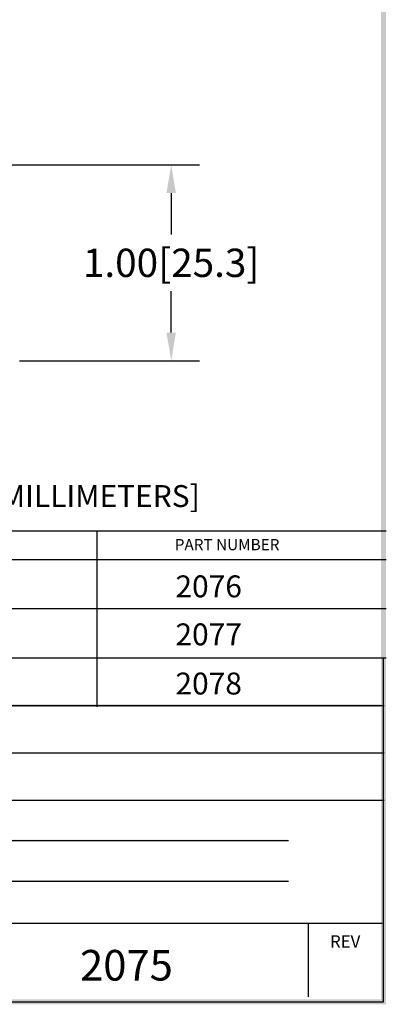
# Model space of a CAD drawing. Extents: x 39.3 to 47.7, y 11.1 to 21.9.
# Drawn here: x 45.6 to 47.4, y 11.2 to 16.2 of the extents above; entities that cross this region are included whole.
import ezdxf
from ezdxf.enums import TextEntityAlignment as Align

# ---------------------------------------------------------------- set-up
doc = ezdxf.new("R2010")
doc.units = 0
doc.header["$LTSCALE"] = 0.5
doc.header["$MEASUREMENT"] = 0
doc.layers.get('0').update_dxf_attribs({"linetype": 'CONTINUOUS'})
doc.layers.get('DEFPOINTS').update_dxf_attribs({"linetype": 'CONTINUOUS'})
doc.layers.add('DIM', color=1, linetype='CONTINUOUS')
doc.styles.add('BAVWM3$0$STANDARD', font='txt')
doc.dimstyles.new('ROBS', dxfattribs={"dimtxt": 0.18, "dimasz": 0.18, "dimexe": 0.18, "dimexo": 0.0625, "dimgap": 0.09, "dimtad": 0, "dimtih": 1, "dimtoh": 1, "dimzin": 4, "dimdsep": 46, "dimtxsty": 'STANDARD', "dimcen": 0.09, "dimadec": 0, "dimazin": 0, "dimtfac": 1, "dimtofl": 0, "dimtmove": 0, "dimatfit": 3, "dimfxl": 1, "dimtolj": 1, "dimtzin": 12, "dimarcsym": 0})

# ---------------------------------------------------------------- blocks, each defined once
blk = doc.blocks.new('BAVWM3')
for p, q in [((4.2136, 3.0352), (9.3938, 3.0352)), ((7.926, 2.1394), (7.926, 3.0352)), ((4.2136, 2.8894), (9.3938, 2.8894)), ((4.2136, 2.6394), (9.3938, 2.6394)), ((4.2136, 2.3894), (9.3938, 2.3894)), ((3.9371, 2.1461), (9.383, 2.1461)), ((3.9371, 1.9061), (9.383, 1.9061)), ((5.1228, 1.6661), (9.383, 1.6661)), ((6.4812, 1.461), (8.8979, 1.461)), ((6.4812, 1.2536), (8.8979, 1.2536))]:
    blk.add_line(p, q)
at = {"color": 7}
for p, q in [((9.3799, 0.6404), (9.3799, 2.3904)), ((5.1228, 1.0411), (9.3728, 1.0411)), ((8.9978, 1.0411), (8.9978, 0.6661)), ((3.1299, 0.6404), (9.3799, 0.6404))]:
    blk.add_line(p, q, dxfattribs=at)
for points in [[(9.3674, 0.6529), (9.3924, 0.6279), (9.3674, 11.1279), (9.3924, 11.1529)], [(1.6424, 0.6529), (1.6174, 0.6279), (9.3674, 0.6529), (9.3924, 0.6279)]]:
    blk.add_trace(points, dxfattribs=at)
for points in [[(3.9303, 2.1529), (3.9438, 2.1394), (9.383, 2.1529), (9.383, 2.1394)], [(6.4812, 1.4655), (6.4812, 1.4565), (8.8979, 1.4655), (8.8979, 1.4565)], [(6.4812, 1.2581), (6.4812, 1.2491), (8.8979, 1.2581), (8.8979, 1.2491)]]:
    blk.add_trace(points)
at = {"style": 'BAVWM3$0$STANDARD'}
blk.add_text('PART NUMBER', height=0.056955, dxfattribs=at).set_placement((8.3202, 2.9358))
at = {"color": 7, "style": 'BAVWM3$0$STANDARD'}
blk.add_text('REV', height=0.0625, dxfattribs=at).set_placement((9.1853, 0.9161), align=Align.CENTER)
blk = doc.blocks.new('*D1')
at = {"color": 0, "linetype": 'ByBlock'}
for p, q in [((44.5659, 15.457), (46.4639, 15.457)), ((46.3199, 15.313), (46.3199, 15.1025)), ((46.3199, 14.604), (46.3199, 14.8145)), ((45.5492, 14.46), (46.4639, 14.46))]:
    blk.add_line(p, q, dxfattribs=at)
for points in [[(46.2959, 15.313), (46.3439, 15.313), (46.3199, 15.457)], [(46.2959, 14.604), (46.3439, 14.604), (46.3199, 14.46)]]:
    blk.add_solid(points, dxfattribs=at)
at = {"layer": 'DEFPOINTS', "color": 0, "linetype": 'ByBlock'}
for p in [(44.5159, 15.457), (46.3199, 15.457), (45.4992, 14.46)]:
    blk.add_point(p, dxfattribs=at)
at = {"color": 0, "linetype": 'ByBlock', "insert": (46.3199, 14.9585), "char_height": 0.144, "attachment_point": 5}
blk.add_mtext('\\A1;1.00[25.3]', dxfattribs=at)

msp = doc.modelspace()

# ---------------------------------------------------------------- block references
at = {"color": 7}
msp.add_blockref('BAVWM3', (38.0178, 10.5619), dxfattribs=at)

# ---------------------------------------------------------------- texts
at = {"layer": 'DIM', "color": 7}
for s, height, p in [('INCHES [MILLIMETERS]', 0.111414, (44.8275, 13.7173)), ('2076', 0.11141, (46.3415, 13.2583)), ('2077', 0.11141, (46.3415, 13.0143)), ('2078', 0.11141, (46.3415, 12.7645)), ('2075', 0.15555, (45.8573, 11.3105))]:
    msp.add_text(s, height=height, dxfattribs=at).set_placement(p)

# ---------------------------------------------------------------- dimensions: what is measured, and where the dimension line sits
dim = msp.add_linear_dim(base=(46.3199, 15.457), p1=(45.4992, 14.46), p2=(44.5159, 15.457), angle=90, dimstyle='ROBS', override={"dimscale": 0.8, "dimatfit": 2}, dxfattribs=at)
dim.commit()
dim.dimension.update_dxf_attribs({"geometry": '*D1', "text_midpoint": (46.3199, 14.9585), "dimtype": 160})

doc.saveas('drawing.dxf')
